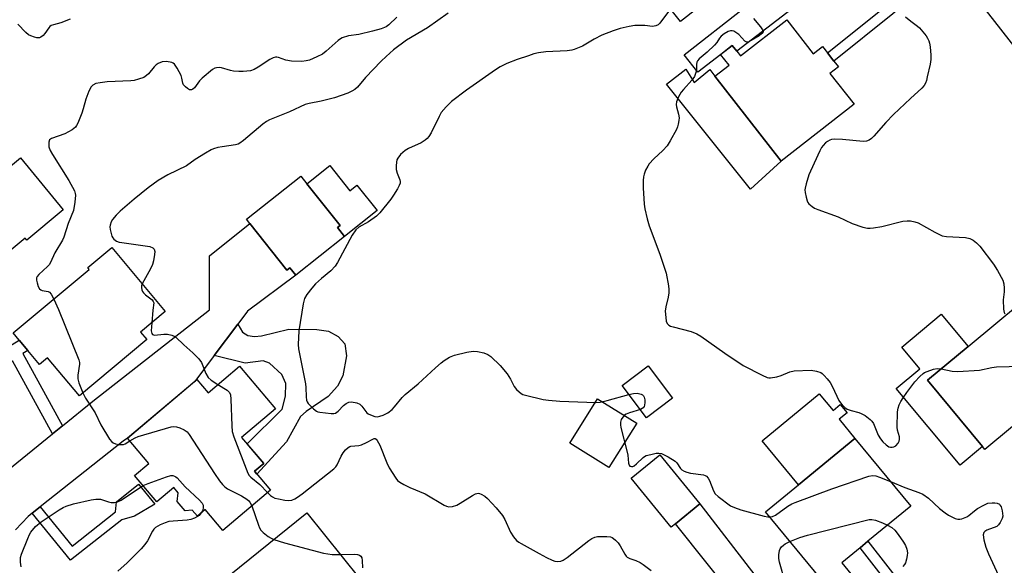
# Model space of a CAD drawing. Units: inches. Extents: x 1303760 to 1309760, y 493450 to 497450.
# Drawn here: x 1308328 to 1308637, y 494198 to 494369 of the extents above; entities that cross this region are included whole.
import ezdxf

# ---------------------------------------------------------------- set-up
doc = ezdxf.new("R2010")
doc.units = ezdxf.units.IN
doc.header["$MEASUREMENT"] = 0
for name, color, linetype in [('BLDG-Footprint', 5, 'Continuous'), ('CULTRL-Pad', 6, 'Continuous'), ('TRANS-Driveway', 251, 'Continuous'), ('TRANS-Non Street Sidewalk', 7, 'Continuous'), ('TRANS-Street Sidewalk', 7, 'Continuous'), ('Undefined', 1, 'Continuous')]:
    doc.layers.add(name, color=color, linetype=linetype)

msp = doc.modelspace()

# ---------------------------------------------------------------- linework, layer by layer
at = {"layer": 'BLDG-Footprint'}
for points, elevation in [([(1308529.73, 494417.15), (1308535.17, 494410.21), (1308541.03, 494414.79), (1308541.48, 494414.21), (1308550.45, 494402.75), (1308552.39, 494400.29), (1308561.62, 494388.51), (1308535.46, 494368.01), (1308529.14, 494376.08), (1308519.45, 494388.45), (1308513.58, 494395.94), (1308512.37, 494394.99), (1308509.77, 494398.31), (1308511.64, 494399.77), (1308508.48, 494403.8), (1308528.14, 494419.19)], 335.77), ([(1308568.81, 494368.56), (1308577.09, 494357.95), (1308579.99, 494360.21), (1308581.57, 494358.18), (1308583.58, 494355.61), (1308584.97, 494353.83), (1308582.35, 494351.78), (1308589.89, 494342.12), (1308567.02, 494324.28), (1308546.25, 494350.9), (1308550.71, 494354.37), (1308548.09, 494357.72), (1308551.75, 494360.58), (1308553.17, 494358.77), (1308554.33, 494357.27)], 331.58), ([(1308312.45, 494323.44), (1308318.08, 494316.62), (1308328.63, 494325.33), (1308342.1, 494309.01), (1308330.62, 494299.52), (1308330.1, 494300.16), (1308313.28, 494286.27), (1308306.53, 494294.45), (1308301.78, 494300.19), (1308294.04, 494309.57), (1308298.79, 494313.49), (1308292.27, 494321.39), (1308291.82, 494321.93), (1308307.93, 494335.23), (1308315.56, 494326)], 338.39), ([(1308430.22, 494300.67), (1308414.97, 494288.56), (1308413.12, 494290.89), (1308412.17, 494290.13), (1308400.58, 494304.72), (1308399.5, 494306.08), (1308416.5, 494319.58), (1308418.42, 494317.18), (1308428.81, 494304.09), (1308428.01, 494303.45)], 334.63), ([(1308368.22, 494268.36), (1308347.13, 494250.72), (1308337.18, 494262.62), (1308334.66, 494260.51), (1308330.96, 494264.94), (1308328.22, 494268.22), (1308326.37, 494270.43), (1308350.22, 494290.37), (1308349.78, 494290.9), (1308357.32, 494297.21), (1308374.04, 494277.21), (1308366.26, 494270.7)], 338.17), ([(1308663.76, 494254.34), (1308657.1, 494248.8), (1308653.86, 494246.1), (1308652.25, 494244.76), (1308648.84, 494248.87), (1308630.9, 494233.94), (1308630.18, 494234.82), (1308612.89, 494255.59), (1308625.63, 494266.19), (1308642.33, 494280.08), (1308643.45, 494278.73), (1308649.86, 494271.03)], 332.38), ([(1308397.34, 494260.02), (1308408.61, 494246.68), (1308397.97, 494237.69), (1308404.89, 494229.5), (1308402.03, 494227.08), (1308407.01, 494221.18), (1308392.08, 494208.57), (1308386.58, 494215.08), (1308384.14, 494213.02), (1308382.52, 494214.93), (1308380.29, 494214.68), (1308377.81, 494217.61), (1308378.14, 494220.35), (1308376.75, 494222), (1308371.43, 494217.51), (1308364.43, 494225.79), (1308368.9, 494229.57), (1308362.23, 494237.46), (1308383.98, 494255.83), (1308387.47, 494251.69)], 364.44), ([(1308533.04, 494250.03), (1308524.89, 494243.86), (1308517.22, 494253.99), (1308525.37, 494260.17)], 333.42), ([(1308589.86, 494193.82), (1308583.46, 494188.54), (1308562.18, 494214.33), (1308572.51, 494222.85), (1308590.14, 494237.4), (1308607.65, 494216.18), (1308594.26, 494205.13), (1308591.76, 494203.07), (1308586.09, 494198.39)], 335.31), ([(1308533.95, 494210.64), (1308532.61, 494209.55), (1308520.06, 494224.9), (1308529.03, 494232.23), (1308541.58, 494216.89)], 334.61), ([(1308425.66, 494174.61), (1308413.44, 494164.79), (1308406.54, 494173.38), (1308402.78, 494178.06), (1308391.37, 494192.27), (1308418.46, 494214.02), (1308435.01, 494193.41), (1308420.15, 494181.47)], 340.12)]:
    msp.add_lwpolyline(points, close=True, dxfattribs=dict(at, elevation=elevation))
at = {"layer": 'CULTRL-Pad'}
for points in [[(1308537.17, 494353.1), (1308539.78, 494348.98), (1308544.66, 494352.99), (1308546.26, 494350.9), (1308567.02, 494324.28), (1308557.46, 494315.45), (1308531.1, 494348.44)], [(1308425.61, 494322.89), (1308431.87, 494315.01), (1308434.07, 494316.76), (1308440.42, 494308.77), (1308430.22, 494300.67), (1308428.01, 494303.45), (1308428.81, 494304.09), (1308418.41, 494317.18)], [(1308630.18, 494234.82), (1308623.15, 494228.97), (1308603.14, 494253.01), (1308610.54, 494259.16), (1308604.83, 494266.02), (1308617.2, 494276.32), (1308625.63, 494266.19), (1308612.89, 494255.59)], [(1308399.9, 494269.65), (1308402.01, 494269.31), (1308404.23, 494269.52), (1308412.78, 494271.6), (1308421.54, 494271.57), (1308425.2, 494271), (1308428.18, 494269.32), (1308430.27, 494266.98), (1308430.81, 494263.31), (1308429.66, 494256.98), (1308427.98, 494253.77), (1308425.08, 494250.56), (1308418.17, 494245.81), (1308416.39, 494244.26), (1308412.02, 494236.28), (1308402.76, 494226.22), (1308402.03, 494227.08), (1308404.89, 494229.5), (1308399.68, 494235.67), (1308410.64, 494246.5), (1308411.77, 494250.61), (1308411.79, 494254.6), (1308410.59, 494257.39), (1308406.73, 494260.96), (1308404.74, 494261.74), (1308399.08, 494260.98), (1308389.41, 494263.38), (1308396.81, 494273.22), (1308398.25, 494270.65)], [(1308579, 494251.36), (1308583.3, 494246.14), (1308585.59, 494248.03), (1308587.73, 494245.44), (1308585.22, 494243.37), (1308590.14, 494237.4), (1308572.51, 494222.85), (1308561.14, 494236.63)], [(1308521.79, 494242.12), (1308513.1, 494228.23), (1308500.84, 494235.89), (1308509.53, 494249.79)]]:
    msp.add_lwpolyline(points, close=True, dxfattribs=at)
at = {"layer": 'TRANS-Driveway'}
for points in [[(1308608.22, 494401.02), (1308553.17, 494358.76), (1308551.75, 494360.58), (1308548.1, 494357.72), (1308540.95, 494352.15), (1308536.7, 494357.6), (1308574.03, 494386.92), (1308601.85, 494409.03)], [(1308595.28, 494150.66), (1308587.07, 494144.07), (1308574.84, 494159.28), (1308533.95, 494210.64), (1308541.58, 494216.89), (1308576.06, 494172.21), (1308591.87, 494153.38)]]:
    msp.add_lwpolyline(points, close=True, dxfattribs=at)
msp.add_lwpolyline([(1308323.04, 494226.06), (1308338.74, 494238.79), (1308341.85, 494241.32), (1308351.36, 494249.03), (1308387.92, 494277.68), (1308387.9, 494294.64), (1308400.58, 494304.72), (1308412.17, 494290.13), (1308413.12, 494290.89), (1308414.97, 494288.56), (1308399.86, 494277.27), (1308396.81, 494273.22), (1308389.41, 494263.38), (1308383.29, 494255.25), (1308362.23, 494237.46), (1308360.81, 494236.52), (1308334.89, 494215.93), (1308332.38, 494213.94), (1308331.07, 494212.89), (1308327.15, 494208.76)], dxfattribs=at)
at = {"layer": 'TRANS-Non Street Sidewalk'}
for points in [[(1308620.58, 494385.36), (1308583.57, 494355.61), (1308581.57, 494358.18), (1308618.58, 494387.93)], [(1308341.85, 494241.32), (1308338.74, 494238.79), (1308326.17, 494261.73), (1308324.56, 494259.99), (1308322.06, 494256.84), (1308319.52, 494250.94), (1308317.58, 494244.15), (1308317.01, 494241.11), (1308317.26, 494235.72), (1308318.04, 494232.86), (1308323.04, 494226.06), (1308319.75, 494223.39), (1308314.16, 494230.98), (1308313.06, 494235.06), (1308312.75, 494241.4), (1308313.45, 494245.13), (1308315.53, 494252.36), (1308318.39, 494259.03), (1308321.35, 494262.75), (1308323.85, 494265.45), (1308328.22, 494268.21), (1308330.96, 494264.94), (1308329.43, 494263.97)], [(1308332.38, 494213.94), (1308334.89, 494215.93), (1308344.86, 494203.66), (1308358.47, 494214.35), (1308358.8, 494217.47), (1308365.65, 494223.08), (1308370.78, 494216.81), (1308364.39, 494213.01), (1308360.45, 494211.84), (1308344.36, 494199.2)], [(1308620.76, 494171.12), (1308618.24, 494169.09), (1308591.76, 494203.07), (1308594.26, 494205.13)]]:
    msp.add_lwpolyline(points, close=True, dxfattribs=at)
at = {"layer": 'TRANS-Street Sidewalk'}
msp.add_lwpolyline([(1308643.03, 494356.53), (1308620.58, 494385.36)], dxfattribs=at)
at = {"layer": 'Undefined'}
for points, elevation in [([(1308532.36, 494371.97), (1308529.08, 494367.53), (1308528.51, 494366.98), (1308527.78, 494366.65), (1308526.7, 494366.5), (1308524.36, 494366.84), (1308521.17, 494366.78), (1308519.45, 494366.51), (1308516.62, 494365.89), (1308514.36, 494365.17), (1308510.9, 494363.73), (1308508.5, 494362.55), (1308504.83, 494360.34), (1308502.23, 494359.26), (1308501.42, 494359.06), (1308500.04, 494358.88), (1308493.32, 494358.53), (1308490.96, 494358.25), (1308489.55, 494357.89), (1308487.89, 494357.33), (1308484.31, 494356.09), (1308481.09, 494354.87), (1308479.03, 494353.84), (1308477.55, 494352.92), (1308468.42, 494346.51), (1308463.71, 494343.01), (1308462.06, 494341.34), (1308460.55, 494339.55), (1308459.83, 494338.25), (1308457.39, 494333.13), (1308456.68, 494331.99), (1308456.17, 494331.38), (1308455.5, 494330.83), (1308454.25, 494330.05), (1308450.27, 494328.22), (1308449.26, 494327.66), (1308447.76, 494326.33), (1308446.88, 494325.23), (1308446.66, 494324.74), (1308446.49, 494323.93), (1308446.41, 494322.8), (1308446.43, 494321.66), (1308446.69, 494320.56), (1308447.55, 494318.44), (1308447.64, 494317.93), (1308447.62, 494317.43), (1308447.36, 494316.64), (1308446.81, 494315.61), (1308445.58, 494313.57), (1308444.74, 494312.36), (1308441.26, 494308.07), (1308440.26, 494307.04), (1308437.72, 494305.23), (1308434.71, 494303.58), (1308433.78, 494302.79), (1308432.65, 494301.04), (1308430.31, 494296.85), (1308428.07, 494292.51), (1308427.32, 494291.36), (1308425.91, 494289.87), (1308423.05, 494287.53), (1308421.1, 494285.8), (1308419.96, 494284.52), (1308418.38, 494282.48), (1308417.72, 494281.2), (1308417.23, 494279.6), (1308415.93, 494271.11), (1308415.71, 494266.84), (1308415.75, 494265.44), (1308417.98, 494254.53), (1308418.11, 494253.36), (1308418.19, 494250.45), (1308418.35, 494249.36), (1308418.56, 494248.85), (1308418.88, 494248.38), (1308420.49, 494246.67), (1308421.39, 494245.95), (1308421.9, 494245.7), (1308422.45, 494245.56), (1308426, 494245.19), (1308426.86, 494245.2), (1308427.38, 494245.33), (1308428.26, 494245.95), (1308429.87, 494247.65), (1308430.72, 494248.37), (1308431.6, 494248.76), (1308432.41, 494248.82), (1308434.07, 494248.54), (1308435.02, 494248.07), (1308435.61, 494247.52), (1308437.23, 494245.45), (1308437.66, 494245.11), (1308438.38, 494244.73), (1308439.68, 494244.29), (1308440.47, 494244.19), (1308441.3, 494244.31), (1308442.38, 494244.67), (1308443.78, 494245.42), (1308445.12, 494246.42), (1308445.92, 494247.25), (1308448.32, 494250.17), (1308449.27, 494251.15), (1308453.34, 494254.46), (1308458.76, 494259.51), (1308460.53, 494261.08), (1308461.49, 494261.81), (1308463.14, 494262.8), (1308464.65, 494263.49), (1308468.55, 494264.45), (1308470.51, 494264.72), (1308471.9, 494264.65), (1308473.83, 494264.16), (1308475.16, 494263.68), (1308476.09, 494263.06), (1308479.01, 494260.25), (1308481.19, 494257.58), (1308482.28, 494255.98), (1308483.42, 494253.63), (1308484.08, 494252.75), (1308484.91, 494251.95), (1308485.59, 494251.44), (1308486.1, 494251.17), (1308486.92, 494250.89), (1308492.42, 494249.62), (1308494.17, 494249.33), (1308497.73, 494249.11), (1308508.98, 494248.68), (1308510.34, 494248.76), (1308512.55, 494249.22), (1308519.36, 494251.15)], 334), ([(1308344.28, 494368.79), (1308341.27, 494367.64), (1308339.05, 494367.05), (1308338.29, 494366.78), (1308337.86, 494366.49), (1308337.51, 494366.1), (1308336.28, 494364.26), (1308335.77, 494363.63), (1308335.1, 494363.14), (1308334.6, 494362.97), (1308333.83, 494362.98), (1308333.03, 494363.16), (1308331.97, 494363.52), (1308331.23, 494363.89), (1308330.31, 494364.63), (1308327.81, 494367.2)], 340), ([(1308446.6, 494369.43), (1308444.07, 494366.96), (1308443.23, 494366.4), (1308441.67, 494365.79), (1308438.94, 494364.99), (1308434.68, 494363.99), (1308431.42, 494363.53), (1308429.48, 494362.9), (1308428.97, 494362.64), (1308428.25, 494362.14), (1308424.5, 494358.74), (1308423.34, 494357.83), (1308421.57, 494356.95), (1308419.22, 494355.97), (1308418.16, 494355.69), (1308416.82, 494355.53), (1308413.6, 494355.67), (1308411.86, 494355.9), (1308409.55, 494356.77), (1308409.06, 494356.88), (1308408.56, 494356.88), (1308407.81, 494356.67), (1308406.82, 494356.18), (1308403.13, 494353.71), (1308401.88, 494352.98), (1308400.78, 494352.64), (1308398.44, 494352.36), (1308397.05, 494352.35), (1308395.45, 494352.5), (1308394.47, 494352.7), (1308391.71, 494353.54), (1308390.89, 494353.64), (1308390.1, 494353.58), (1308389.59, 494353.42), (1308388.86, 494352.97), (1308385.65, 494350.32), (1308384.82, 494349.48), (1308383.19, 494347.28), (1308382.66, 494346.8), (1308382.27, 494346.63), (1308381.65, 494346.68), (1308380.97, 494347.02), (1308380.34, 494347.55), (1308379.81, 494348.19), (1308379.58, 494348.7), (1308379.27, 494350.27), (1308378.98, 494351.09), (1308377.75, 494353.46), (1308376.95, 494354.65), (1308376.55, 494355), (1308376.08, 494355.22), (1308374.44, 494355.49), (1308373.04, 494355.42), (1308371.85, 494354.9), (1308371.18, 494354.43), (1308370.54, 494353.86), (1308368.76, 494351.67), (1308368.21, 494351.1), (1308367.29, 494350.54), (1308365.7, 494349.97), (1308364.34, 494349.61), (1308363.25, 494349.46), (1308355.87, 494349.09), (1308353.6, 494348.87), (1308352.26, 494348.6), (1308351.33, 494348.11), (1308350.79, 494347.53), (1308350.13, 494346.23), (1308349.18, 494343.72), (1308348.35, 494340.72), (1308347.85, 494339.3), (1308346.64, 494336.23), (1308346.25, 494335.44), (1308345.92, 494334.98), (1308344.84, 494334.13), (1308342.58, 494332.89), (1308338.37, 494331.39), (1308337.78, 494330.93), (1308337.55, 494330.28), (1308337.52, 494329.52), (1308337.6, 494328.72), (1308337.95, 494327.67), (1308338.68, 494326.4), (1308343.86, 494318.22), (1308345.61, 494314.97), (1308345.86, 494314.19), (1308345.92, 494313.65), (1308345.74, 494311.39), (1308345.31, 494308.86), (1308343.65, 494304.75), (1308342.24, 494300.5), (1308341.84, 494299.47), (1308339.41, 494295.6), (1308338.06, 494292.52), (1308337.65, 494291.82), (1308337.11, 494291.24), (1308334.4, 494288.79), (1308333.9, 494288.17), (1308333.69, 494287.72), (1308333.68, 494286.93), (1308333.87, 494286.1), (1308334.26, 494285), (1308334.67, 494284.28), (1308335.04, 494283.95), (1308335.49, 494283.75), (1308337.31, 494283.45), (1308337.79, 494283.22), (1308338.29, 494282.62), (1308339.08, 494281.05)], 338), ([(1308462.65, 494370.66), (1308456.18, 494366.06), (1308449.66, 494362.15), (1308445.52, 494359.12), (1308443.22, 494357.13), (1308441.75, 494355.67), (1308436.79, 494350.49), (1308434.25, 494347.51), (1308433.44, 494346.78), (1308432.51, 494346.17), (1308431.22, 494345.57), (1308427.11, 494344.1), (1308422.87, 494343.08), (1308419.15, 494342.39), (1308417.88, 494342.03), (1308413, 494339.75), (1308406.74, 494337.21), (1308405.74, 494336.68), (1308404.61, 494335.89), (1308398.57, 494330.74), (1308397.4, 494329.89), (1308396.89, 494329.65), (1308396.09, 494329.44), (1308391.85, 494328.8), (1308390.49, 494328.53), (1308389.19, 494328.17), (1308388.43, 494327.86), (1308386.66, 494326.83), (1308383.44, 494324.78), (1308380.74, 494322.77), (1308374.86, 494319.97), (1308371.85, 494318.18), (1308368.7, 494315.95), (1308364.32, 494312.38), (1308359.89, 494308.57), (1308358.66, 494307.34), (1308357.51, 494306.02), (1308357.08, 494305.3), (1308356.76, 494304.25), (1308356.7, 494303.7), (1308356.79, 494302.83), (1308357.35, 494300.82), (1308357.6, 494300.3), (1308357.93, 494299.86), (1308358.8, 494299.22), (1308359.6, 494298.93), (1308360.45, 494298.76), (1308369.16, 494297.51), (1308370.15, 494297.15), (1308370.6, 494296.68), (1308370.74, 494295.93), (1308370.69, 494295.07), (1308370.37, 494292.99), (1308370.08, 494291.84), (1308369.46, 494290.54), (1308366.81, 494285.86)], 336), ([(1308558.43, 494368.94), (1308560.55, 494366.39), (1308561.2, 494365.48), (1308561.35, 494365.1), (1308561.37, 494364.8), (1308561.01, 494364.26), (1308560.15, 494363.6), (1308557.68, 494362.05), (1308556.96, 494361.69), (1308556.28, 494361.57), (1308555.68, 494361.9), (1308553.79, 494363.98), (1308552.9, 494364.64), (1308552.17, 494364.99), (1308551.68, 494365.12), (1308551.18, 494365.12), (1308550.42, 494364.87), (1308549.18, 494364.18), (1308548.29, 494363.44), (1308547.7, 494362.79), (1308546.89, 494361.52), (1308546.16, 494360.63), (1308543.82, 494358.41), (1308541.41, 494356.38), (1308540.87, 494355.77), (1308540.64, 494355.33), (1308540.49, 494354.6), (1308540.52, 494352.9), (1308540.44, 494352.37), (1308539.86, 494350.83), (1308539.06, 494349.64), (1308536.47, 494346.78), (1308535.75, 494345.87), (1308534.92, 494344.4), (1308534.29, 494342.83), (1308534.16, 494342.05), (1308534.21, 494341.26), (1308534.89, 494339.04), (1308535.06, 494337.85), (1308535.01, 494336.99), (1308534.81, 494335.85), (1308534.59, 494335.01), (1308534.27, 494334.2), (1308532.31, 494330.6), (1308531.36, 494329.13), (1308529.95, 494327.58), (1308527.13, 494325.04), (1308525.74, 494323.48), (1308525.22, 494322.76), (1308524.59, 494321.5), (1308524.11, 494320.17), (1308523.92, 494319.35), (1308523.82, 494318.23), (1308523.79, 494315.97), (1308524.13, 494310.8), (1308524.34, 494309.36), (1308525.02, 494306.22), (1308525.69, 494303.96), (1308529.03, 494295.08), (1308530.54, 494290.79), (1308530.98, 494289.13), (1308531.78, 494285.19), (1308531.9, 494284.06), (1308531.83, 494282.98), (1308531.6, 494281.64), (1308530.87, 494278.65), (1308530.73, 494277.27), (1308530.87, 494275.27), (1308531.05, 494274.16), (1308531.32, 494273.42), (1308531.9, 494272.83), (1308532.39, 494272.58), (1308533.22, 494272.31), (1308538.83, 494270.89), (1308540.63, 494270.19), (1308541.87, 494269.44), (1308549.39, 494264.09), (1308555.13, 494260.25), (1308561.09, 494257.2), (1308562.67, 494256.51), (1308563.21, 494256.39), (1308563.76, 494256.37), (1308565.72, 494256.71), (1308567.09, 494257.1), (1308569.72, 494258.25), (1308571.14, 494258.52), (1308576.44, 494258.75), (1308578.14, 494258.47), (1308579.47, 494258.02), (1308579.94, 494257.72), (1308580.56, 494257.15), (1308581.51, 494256.05), (1308582.38, 494254.88), (1308583.09, 494253.58), (1308585.16, 494249.3), (1308585.62, 494248.55), (1308586.17, 494247.87), (1308587.01, 494247.06), (1308587.71, 494246.58), (1308588.95, 494246.09), (1308591.38, 494245.48), (1308592.17, 494245.22), (1308593.37, 494244.53), (1308594.94, 494243.35), (1308595.5, 494242.77), (1308595.94, 494242.06), (1308597.48, 494238.38), (1308598.19, 494237.21), (1308598.88, 494236.36), (1308599.91, 494235.4), (1308600.8, 494234.79), (1308601.36, 494234.63), (1308601.87, 494234.63), (1308602.36, 494234.74), (1308603.04, 494235.11), (1308603.76, 494235.87), (1308604.07, 494236.56), (1308604.13, 494237.06), (1308604.09, 494237.84), (1308603.51, 494240.01), (1308603.41, 494240.9), (1308603.48, 494245.68), (1308603.69, 494246.83), (1308604.07, 494247.93), (1308604.57, 494248.95), (1308605.3, 494250.14), (1308606.44, 494251.78), (1308608.9, 494255.07), (1308610.48, 494256.74), (1308611.54, 494257.7), (1308612, 494258.02), (1308612.79, 494258.4), (1308614.76, 494259.04), (1308615.9, 494259.26), (1308617.21, 494259.18)], 332), ([(1308606.01, 494369.48), (1308607.66, 494368.17), (1308609.77, 494366.64), (1308610.41, 494366.06), (1308612.46, 494363.51), (1308612.96, 494362.78), (1308613.36, 494362.01), (1308613.57, 494361.21), (1308613.71, 494360.09), (1308613.91, 494357.52), (1308613.93, 494356.1), (1308613.71, 494354.67), (1308612.83, 494350.67), (1308612.55, 494349.54), (1308612.25, 494348.74), (1308611.84, 494348.03), (1308611.13, 494347.17), (1308607.58, 494343.94), (1308602.22, 494338.87), (1308599.85, 494336.36), (1308596.14, 494332.14), (1308595.35, 494331.37), (1308594.65, 494330.87), (1308593.79, 494330.53), (1308592.72, 494330.45), (1308586.3, 494331.11), (1308583.64, 494331.14), (1308582.78, 494331.04), (1308582.27, 494330.87), (1308581.6, 494330.49), (1308580.97, 494330.01), (1308580.22, 494329.24), (1308579.71, 494328.56), (1308579.13, 494327.56), (1308578.5, 494326.21), (1308575.77, 494319.97), (1308574.9, 494317.22), (1308574.56, 494315.83), (1308574.5, 494315.28), (1308574.57, 494314.42), (1308574.88, 494313), (1308575.21, 494311.89), (1308575.44, 494311.37), (1308575.74, 494310.92), (1308576.78, 494310.02), (1308577.49, 494309.58), (1308578.56, 494309.12), (1308584.88, 494306.86), (1308589.29, 494304.76), (1308592.66, 494303.6), (1308594.09, 494303.28), (1308594.92, 494303.28), (1308596.04, 494303.4), (1308598.58, 494303.84), (1308605.14, 494305.45), (1308606.5, 494305.62), (1308607.58, 494305.57), (1308608.93, 494305.31), (1308609.98, 494304.95), (1308615.18, 494301.99), (1308617.47, 494300.91), (1308618.89, 494300.66), (1308624.81, 494300.34), (1308626.17, 494300), (1308627.18, 494299.55), (1308628.27, 494298.71), (1308629.34, 494297.6), (1308633.59, 494292.03), (1308634.88, 494290.04), (1308636.47, 494286.93), (1308636.81, 494285.85), (1308636.93, 494284.45), (1308636.9, 494283.31), (1308636.58, 494280.85), (1308636.69, 494277.93), (1308636.9, 494276.84), (1308637.13, 494276.4)], 330), ([(1308366.81, 494285.86), (1308366.59, 494285.23), (1308366.55, 494284.73), (1308366.66, 494283.98), (1308366.9, 494283.48), (1308367.23, 494283.01), (1308367.84, 494282.38), (1308369.9, 494280.77), (1308370.3, 494280.28), (1308370.43, 494279.93), (1308370.1, 494277.62), (1308369.8, 494273.66)], 336), ([(1308339.08, 494281.05), (1308340.57, 494277.79), (1308346.96, 494262.06), (1308347.15, 494261.22), (1308347.16, 494260.65), (1308346.65, 494257.26), (1308346.63, 494256.11), (1308346.96, 494254.81), (1308348.25, 494251.66)], 338), ([(1308369.8, 494273.66), (1308369.67, 494271.08), (1308369.79, 494270.31), (1308370, 494269.98), (1308370.31, 494269.8), (1308370.71, 494269.76), (1308373.56, 494270.03), (1308374.74, 494270.04), (1308376.1, 494269.74), (1308376.87, 494269.42), (1308377.34, 494269.13), (1308379.83, 494266.73), (1308382.69, 494264.17), (1308384.56, 494262.3), (1308385.38, 494261.13), (1308386.8, 494257.7), (1308387.48, 494256.52), (1308388.39, 494255.59), (1308390.53, 494254.27)], 336), ([(1308617.21, 494259.18), (1308620.63, 494258.43), (1308622.37, 494258.32), (1308629.2, 494258.73), (1308633.12, 494259.66), (1308634.56, 494259.84), (1308646.49, 494260.12), (1308648.26, 494260.06), (1308649.09, 494259.84), (1308649.9, 494259.5), (1308654.38, 494257.25), (1308655.66, 494256.53), (1308656.78, 494255.63), (1308659.9, 494252.6), (1308660.82, 494251.89)], 332), ([(1308390.53, 494254.27), (1308393.4, 494252.53), (1308394.13, 494251.78), (1308394.46, 494251.08), (1308394.64, 494249.65), (1308394.88, 494241.31), (1308395.05, 494239.55), (1308395.58, 494237.86), (1308399.95, 494226.5), (1308400.34, 494225.81), (1308400.9, 494225.19), (1308403.72, 494222.94), (1308406.11, 494220.42)], 336), ([(1308348.25, 494251.66), (1308349.09, 494249.98), (1308352.09, 494245.38), (1308353.83, 494241.61), (1308356.59, 494237.19), (1308357.28, 494236.3), (1308357.69, 494235.96), (1308358.44, 494235.66), (1308359.57, 494235.48), (1308360.43, 494235.46), (1308360.98, 494235.53), (1308361.49, 494235.72), (1308362.97, 494236.58)], 338), ([(1308519.36, 494251.15), (1308520.77, 494251.5), (1308521.89, 494251.54), (1308523.18, 494251.23), (1308523.62, 494251), (1308523.95, 494250.7), (1308524.16, 494250.29), (1308524.31, 494249.51), (1308524.34, 494248.67), (1308524.26, 494247.85), (1308524.1, 494247.36), (1308523.86, 494247), (1308523.53, 494246.71), (1308522.96, 494246.41)], 334), ([(1308522.96, 494246.41), (1308519.48, 494245.37), (1308518.44, 494244.95), (1308517.98, 494244.63), (1308517.42, 494244), (1308516.95, 494243.28), (1308516.67, 494242.51), (1308516.68, 494241.68), (1308516.85, 494240.82), (1308518.84, 494233.04), (1308518.99, 494232.16), (1308519.2, 494229.66), (1308519.42, 494229.02), (1308519.65, 494228.71), (1308520.19, 494228.54), (1308520.58, 494228.62), (1308520.98, 494228.82), (1308521.71, 494229.4), (1308523.77, 494231.44), (1308524.23, 494231.76), (1308524.76, 494232), (1308526.17, 494232.39), (1308527.91, 494232.72), (1308528.77, 494232.77), (1308529.58, 494232.61), (1308531.61, 494231.61), (1308533.79, 494230.28), (1308534.36, 494229.7), (1308535.52, 494227.95), (1308535.95, 494227.57), (1308536.68, 494227.11), (1308537.5, 494226.8), (1308538.66, 494226.52), (1308542.7, 494225.97), (1308543.21, 494225.8), (1308543.66, 494225.52), (1308544.17, 494224.93), (1308544.56, 494224.24), (1308545.82, 494221), (1308546.38, 494220.04), (1308547.29, 494219.17), (1308551.19, 494216.3), (1308552.47, 494215.7), (1308554.37, 494215.05), (1308561.75, 494213.04), (1308562.84, 494212.81), (1308563.47, 494212.78)], 334), ([(1308362.97, 494236.58), (1308364.59, 494237.59), (1308365.59, 494238.03), (1308375.85, 494240.97), (1308376.7, 494241.1), (1308377.53, 494241.02), (1308378.62, 494240.68), (1308379.94, 494240.11), (1308380.86, 494239.46), (1308381.58, 494238.56), (1308389.45, 494226.41), (1308391.07, 494224.04), (1308391.95, 494222.92), (1308392.67, 494222.24), (1308393.55, 494221.63), (1308397.93, 494219.38), (1308399.59, 494218.37), (1308400.21, 494217.86), (1308400.55, 494217.44), (1308401.13, 494216.21)], 338), ([(1308406.11, 494220.42), (1308407.06, 494219.49), (1308407.68, 494219.05), (1308408.42, 494218.71), (1308409.53, 494218.41), (1308411.52, 494218), (1308412.66, 494217.89), (1308413.69, 494218.05), (1308414.63, 494218.42), (1308415.53, 494218.95), (1308416.93, 494219.99), (1308426.9, 494227.82), (1308427.47, 494228.45), (1308427.92, 494229.14), (1308429.19, 494231.79), (1308429.82, 494232.88), (1308430.54, 494233.76), (1308431.4, 494234.54), (1308431.88, 494234.82), (1308432.25, 494234.94), (1308434.71, 494235.19), (1308435.54, 494235.37), (1308437.16, 494236.09), (1308439.07, 494237.2), (1308439.47, 494237.35), (1308439.83, 494237.36), (1308440.17, 494237.15), (1308440.47, 494236.77), (1308441.26, 494235.27), (1308443.47, 494229.71), (1308444.2, 494228.13), (1308446.31, 494224.88), (1308446.86, 494224.2), (1308447.52, 494223.64), (1308448.79, 494222.9), (1308450.64, 494221.97), (1308455.52, 494220.03), (1308461.4, 494216.47), (1308462.15, 494216.11), (1308462.94, 494215.92), (1308464.06, 494216.01), (1308465.46, 494216.47), (1308466.48, 494217.05), (1308470.3, 494219.49), (1308471.31, 494220.05), (1308472.08, 494220.24), (1308472.55, 494220.16), (1308473.02, 494219.96), (1308474.17, 494219.25), (1308474.99, 494218.53), (1308477.71, 494215.63), (1308479.75, 494213.2), (1308480.5, 494211.99), (1308482.19, 494208.01), (1308483.19, 494206.55), (1308484.15, 494205.43), (1308484.82, 494204.89), (1308485.56, 494204.42), (1308491.18, 494201.27), (1308493.49, 494200.07), (1308495.34, 494199.22), (1308496.15, 494198.94), (1308496.96, 494198.81), (1308498.01, 494198.94), (1308498.77, 494199.24), (1308499.98, 494200.06), (1308506.75, 494205.34), (1308507.71, 494205.98), (1308508.7, 494206.47), (1308509.51, 494206.65), (1308510.37, 494206.68), (1308512.41, 494206.62), (1308513.54, 494206.49), (1308514.06, 494206.33), (1308514.53, 494206.06), (1308515.18, 494205.53), (1308515.95, 494204.7), (1308516.58, 494203.77), (1308518.04, 494201.13), (1308518.52, 494200.49), (1308518.83, 494200.2), (1308519.68, 494199.73), (1308521.54, 494199.11), (1308522.88, 494198.51), (1308523.84, 494197.89), (1308526.31, 494196.01)], 336), ([(1308367.14, 494222.59), (1308368.71, 494223.26), (1308374.4, 494225.39), (1308375.83, 494225.73), (1308376.38, 494225.74), (1308376.89, 494225.6), (1308377.35, 494225.33), (1308377.75, 494224.98), (1308380.25, 494222.23), (1308384.77, 494218), (1308385.59, 494217.09), (1308385.88, 494216.45), (1308385.94, 494215.5), (1308385.67, 494214.7), (1308385.21, 494213.92)], 340), ([(1308563.47, 494212.78), (1308564.36, 494212.94), (1308565.32, 494213.35), (1308569.14, 494216.13), (1308570.38, 494216.85), (1308571.44, 494217.34), (1308582.97, 494221.6), (1308594.51, 494225.58), (1308595.64, 494225.79), (1308596.76, 494225.65), (1308597.86, 494225.27), (1308601.34, 494223.83)], 334), ([(1308601.34, 494223.83), (1308605.78, 494222.02), (1308610.2, 494220.41), (1308611.42, 494219.87), (1308613.21, 494218.63), (1308616.64, 494215.46), (1308618.47, 494214.01), (1308619.47, 494213.38), (1308620.79, 494212.69), (1308621.59, 494212.33), (1308622.41, 494212.08), (1308623.09, 494212.04), (1308623.63, 494212.14), (1308625.22, 494212.77), (1308625.86, 494213.19), (1308627.67, 494214.71), (1308628.6, 494215.37), (1308630.55, 494216.51), (1308631.83, 494217.06), (1308633.19, 494217.22), (1308634.02, 494217.2), (1308634.79, 494217.09), (1308635.43, 494216.76), (1308635.73, 494216.39), (1308635.97, 494215.94), (1308636.32, 494214.64), (1308636.51, 494213.05), (1308636.34, 494212.25), (1308635.69, 494210.98), (1308635.19, 494210.29), (1308634.6, 494209.79), (1308631.54, 494208.59), (1308630.84, 494208.21), (1308630.52, 494207.87), (1308630.38, 494207.2), (1308630.59, 494205.57), (1308631.15, 494203.34), (1308632.03, 494201.25), (1308635.79, 494193.09)], 334), ([(1308328.88, 494197.11), (1308328.67, 494198.58), (1308328.63, 494199.45), (1308328.7, 494200.02), (1308329.03, 494201.11), (1308330.97, 494205.97), (1308331.55, 494207.31), (1308331.97, 494208.05), (1308333.4, 494209.79), (1308335.16, 494211.25), (1308340.76, 494215.03), (1308342, 494215.73), (1308343.03, 494216.19), (1308345.27, 494216.85), (1308350.78, 494218.12), (1308352.24, 494218.38), (1308353, 494218.39), (1308353.71, 494218.3), (1308356.22, 494217.47), (1308357.05, 494217.3), (1308358.1, 494217.28), (1308358.87, 494217.42), (1308360.18, 494218.08), (1308365.67, 494221.73), (1308367.14, 494222.59)], 340), ([(1308385.21, 494213.92), (1308384.66, 494213.27), (1308384.2, 494212.93), (1308383.17, 494212.38), (1308382.08, 494211.95), (1308380.94, 494211.74), (1308376.57, 494211.49), (1308375.13, 494211.3), (1308374.06, 494210.96), (1308372.5, 494210.29), (1308371.03, 494209.5), (1308370.48, 494208.97), (1308370.03, 494208.32), (1308368.44, 494205.29), (1308367.67, 494204.09), (1308366.47, 494202.78), (1308362.07, 494198.36), (1308359.2, 494195.77)], 340), ([(1308401.13, 494216.21), (1308403.26, 494210.15), (1308403.57, 494209.36), (1308403.97, 494208.65), (1308404.74, 494207.86), (1308406.31, 494206.67), (1308407.26, 494206.08), (1308408.12, 494205.71)], 338), ([(1308569.78, 494205.12), (1308572.86, 494206.36), (1308575.26, 494207.1), (1308594.63, 494211.93), (1308595.48, 494212), (1308596.62, 494211.8), (1308598.85, 494210.97), (1308600.41, 494210.21)], 336), ([(1308600.41, 494210.21), (1308601.75, 494209.42), (1308602.63, 494208.65), (1308603.75, 494207.27), (1308605.44, 494204.82), (1308606, 494203.79), (1308606.39, 494202.68), (1308606.61, 494201.54), (1308606.56, 494200.66), (1308606.34, 494199.49), (1308606.01, 494198.37), (1308605.75, 494197.86), (1308605.2, 494197.22)], 336), ([(1308408.12, 494205.71), (1308411.39, 494204.71), (1308423.66, 494201.37), (1308426.32, 494201.05), (1308428.88, 494201.05)], 338), ([(1308568.34, 494192.38), (1308566.56, 494198.61), (1308566.32, 494199.74), (1308566.29, 494200.88), (1308566.55, 494202.27), (1308566.76, 494202.75), (1308567.2, 494203.38), (1308567.74, 494203.94), (1308568.29, 494204.37), (1308569.78, 494205.12)], 336), ([(1308428.88, 494201.05), (1308433.22, 494201.13), (1308434.25, 494201.01), (1308434.91, 494200.79), (1308435.29, 494200.52), (1308435.63, 494199.96), (1308435.78, 494199.14), (1308435.89, 494196.78)], 338)]:
    msp.add_lwpolyline(points, dxfattribs=dict(at, elevation=elevation))

doc.saveas('drawing.dxf')
